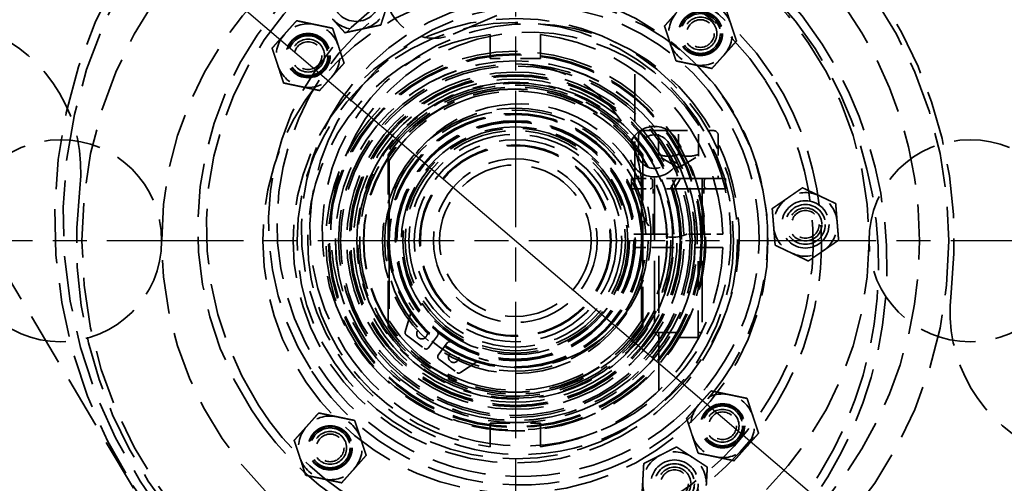
# Model space of a CAD drawing. Units: inches. Extents: x 0.2 to 50.9, y 0.9 to 32.1.
# Drawn here: x 7.6 to 12.4, y 10.4 to 12.7 of the extents above; entities that cross this region are included whole.
import ezdxf

# ---------------------------------------------------------------- set-up
doc = ezdxf.new("R2010")
doc.units = ezdxf.units.IN
doc.header["$LTSCALE"] = 1.5
doc.header["$MEASUREMENT"] = 0
doc.linetypes.add('CHAIN', pattern=[0.7087, 0.4724, -0.0591, 0.1181, -0.0591])
doc.linetypes.add('DASHED', pattern=[0.2067, 0.1654, -0.0413])
for name, color, linetype, lineweight in [('Center Mark (ANSI)', 7, 'Continuous', 25), ('Dimension (ANSI)', 7, 'Continuous', 25), ('Hidden (ANSI)', 7, 'DASHED', 35), ('Visible (ANSI)', 7, 'Continuous', 50)]:
    doc.layers.add(name, color=color, linetype=linetype, lineweight=lineweight)
doc.styles.add('Dimension Text (ANSI)', font='tahoma.ttf')
doc.dimstyles.new('Default (ANSI)', dxfattribs={"dimscale": 1.5, "dimtxt": 0.12, "dimasz": 0.098425, "dimexe": 0.125, "dimexo": 0.0625, "dimgap": 0.031496, "dimtad": 0, "dimtih": 1, "dimtoh": 1, "dimdec": 3, "dimrnd": 1e-08, "dimzin": 4, "dimdsep": 46, "dimtxsty": 'Dimension Text (ANSI)', "dimcen": 0.09, "dimdle": 0.393701, "dimclrd": 256, "dimclre": 256, "dimclrt": 256, "dimaunit": 1, "dimazin": 1, "dimtfac": 1, "dimtdec": 3, "dimtofl": 0, "dimtmove": 0, "dimatfit": 3, "dimfxl": 1, "dimtolj": 1, "dimtzin": 4, "dimlwd": -1, "dimlwe": -1, "dimarcsym": 0})

# ---------------------------------------------------------------- blocks, each defined once
blk = doc.blocks.new('*D14')
at = {"layer": 'Defpoints', "color": 0, "transparency": 16777216}
for p in [(1.2723, 18.4616), (10.0058, 18.4616), (6.3728, 3.4616)]:
    blk.add_point(p, dxfattribs=at)
at = {"layer": 'Dimension (ANSI)', "transparency": 16777216}
for p, q in [((9.912, 18.4616), (1.0848, 18.4616)), ((1.2723, 18.314), (1.2723, 11.1025)), ((1.2723, 3.6092), (1.2723, 10.8207)), ((6.279, 3.4616), (1.0848, 3.4616))]:
    blk.add_line(p, q, dxfattribs=at)
for points in [[(1.2477, 18.314), (1.2969, 18.314), (1.2723, 18.4616)], [(1.2477, 3.6092), (1.2969, 3.6092), (1.2723, 3.4616)]]:
    blk.add_solid(points, dxfattribs=at)
at = {"layer": 'Dimension (ANSI)', "transparency": 16777216, "insert": (0.9157, 11.0553), "char_height": 0.18, "attachment_point": 1, "style": 'Dimension Text (ANSI)'}
blk.add_mtext('\\A1;15.000', dxfattribs=at)
blk = doc.blocks.new('*D15')
at = {"layer": 'Defpoints', "color": 0, "transparency": 16777216}
for p in [(4.7801, 16.0541), (15.2315, 7.1192)]:
    blk.add_point(p, dxfattribs=at)
at = {"layer": 'Dimension (ANSI)', "transparency": 16777216}
for p, q in [((3.7239, 16.957), (3.5763, 16.957)), ((4.7801, 16.0541), (3.7239, 16.957)), ((15.1192, 7.2151), (4.8924, 15.9581))]:
    blk.add_line(p, q, dxfattribs=at)
for points in [[(4.9083, 15.9768), (4.8764, 15.9394), (4.7801, 16.0541)], [(15.1352, 7.2338), (15.1032, 7.1964), (15.2315, 7.1192)]]:
    blk.add_solid(points, dxfattribs=at)
at = {"layer": 'Dimension (ANSI)', "transparency": 16777216, "insert": (2.603, 17.0539), "char_height": 0.18, "attachment_point": 1, "style": 'Dimension Text (ANSI)'}
blk.add_mtext('\\A1;∅13.750', dxfattribs=at)

msp = doc.modelspace()

# ---------------------------------------------------------------- linework, layer by layer
at = {"layer": 'Center Mark (ANSI)', "linetype": 'CHAIN', "ltscale": 0.952448}
for p, q in [((10.0058, 18.59011), (10.0058, 4.58311)), ((17.0093, 11.58661), (3.0023, 11.58661))]:
    msp.add_line(p, q, dxfattribs=at)
at = {"layer": 'Hidden (ANSI)', "ltscale": 0.946084}
msp.add_line((9.69812, 12.60805), (10.50683, 12.95503), dxfattribs=at)
at = {"layer": 'Hidden (ANSI)', "ltscale": 1.058297}
msp.add_line((9.41261, 8.18055), (6.73053, 12.69375), dxfattribs=at)
at = {"layer": 'Hidden (ANSI)', "ltscale": 0.110546}
for p, q in [((9.8808, 12.48911), (9.8808, 12.57625)), ((10.1308, 12.57625), (10.1308, 12.48911)), ((9.8808, 10.59697), (9.8808, 10.68411)), ((10.1308, 10.68411), (10.1308, 10.59697))]:
    msp.add_line(p, q, dxfattribs=at)
at = {"layer": 'Hidden (ANSI)', "ltscale": 0.317349}
for p, q in [((10.1308, 12.48911), (9.8808, 12.48911)), ((9.8808, 10.68411), (10.1308, 10.68411))]:
    msp.add_line(p, q, dxfattribs=at)
at = {"layer": 'Hidden (ANSI)', "ltscale": 0.939103}
msp.add_line((10.59777, 11.84411), (10.59777, 12.42645), dxfattribs=at)
at = {"layer": 'Hidden (ANSI)', "ltscale": 0.877621}
msp.add_line((10.63954, 12.13151), (10.98599, 12.13151), dxfattribs=at)
at = {"layer": 'Hidden (ANSI)', "ltscale": 0.149876}
for p, q in [((10.71434, 12.0134), (10.71434, 12.13151)), ((10.81277, 12.0134), (10.81277, 12.13151)), ((10.91119, 12.0134), (10.91119, 12.13151))]:
    msp.add_line(p, q, dxfattribs=at)
at = {"layer": 'Hidden (ANSI)', "ltscale": 0.269857}
for p, q in [((10.61592, 12.10789), (10.61592, 11.89529)), ((11.00962, 12.10789), (11.00962, 11.89529))]:
    msp.add_line(p, q, dxfattribs=at)
at = {"layer": 'Hidden (ANSI)', "ltscale": 0.914021}
for p, q in [((9.3758, 11.16152), (9.3758, 12.0117)), ((10.6358, 12.0117), (10.6358, 11.16152))]:
    msp.add_line(p, q, dxfattribs=at)
at = {"layer": 'Hidden (ANSI)', "ltscale": 0.144215}
for q in [(10.71434, 12.00461), (10.91119, 12.00461)]:
    msp.add_line((10.81277, 11.94778), q, dxfattribs=at)
at = {"layer": 'Hidden (ANSI)', "ltscale": 0.053232}
msp.add_line((10.80467, 11.96985), (10.76738, 11.98918), dxfattribs=at)
at = {"layer": 'Hidden (ANSI)', "ltscale": 1.277861}
msp.add_line((9.3808, 11.98281), (9.3808, 11.19041), dxfattribs=at)
at = {"layer": 'Hidden (ANSI)', "ltscale": 1.17681}
for p, q in [((11.04505, 11.89529), (10.58048, 11.89529)), ((11.04505, 11.84411), (10.58048, 11.84411))]:
    msp.add_line(p, q, dxfattribs=at)
at = {"layer": 'Hidden (ANSI)', "ltscale": 0.06489}
for p, q in [((10.58048, 11.89529), (10.58048, 11.84411)), ((11.04505, 11.89529), (11.04505, 11.84411))]:
    msp.add_line(p, q, dxfattribs=at)
at = {"layer": 'Hidden (ANSI)', "ltscale": 1.224501}
for p, q in [((10.69466, 11.89135), (10.69466, 11.13204)), ((10.93088, 11.89135), (10.93088, 11.13204))]:
    msp.add_line(p, q, dxfattribs=at)
at = {"layer": 'Hidden (ANSI)', "ltscale": 0.034894}
for p, q in [((10.68481, 11.88348), (10.68481, 11.85592)), ((10.94072, 11.88348), (10.94072, 11.85592))]:
    msp.add_line(p, q, dxfattribs=at)
at = {"layer": 'Hidden (ANSI)', "ltscale": 0.28497}
for p, q in [((10.68777, 11.61961), (10.68777, 11.84411)), ((10.93777, 11.61961), (10.93777, 11.84411))]:
    msp.add_line(p, q, dxfattribs=at)
at = {"layer": 'Hidden (ANSI)', "ltscale": 0.040516}
msp.add_line((10.7798, 11.85592), (10.79571, 11.88348), dxfattribs=at)
at = {"layer": 'Hidden (ANSI)', "ltscale": 0.040321}
msp.add_line((10.81618, 11.88348), (10.80027, 11.85592), dxfattribs=at)
at = {"layer": 'Hidden (ANSI)', "ltscale": 0.097674}
msp.add_line((10.6308, 11.75961), (10.6308, 11.83661), dxfattribs=at)
at = {"layer": 'Hidden (ANSI)', "ltscale": 0.917918}
msp.add_line((10.6308, 11.19041), (10.6308, 11.75961), dxfattribs=at)
at = {"layer": 'Hidden (ANSI)', "ltscale": 0.445976}
for p, q in [((10.65145, 11.61961), (11.00275, 11.61961)), ((11.00275, 11.55361), (10.65145, 11.55361))]:
    msp.add_line(p, q, dxfattribs=at)
at = {"layer": 'Hidden (ANSI)', "ltscale": 1.144597}
msp.add_line((10.71577, 10.84385), (10.71577, 11.55361), dxfattribs=at)
at = {"layer": 'Hidden (ANSI)', "ltscale": 0.578244}
msp.add_line((10.90977, 11.09815), (10.90977, 11.55361), dxfattribs=at)
at = {"layer": 'Hidden (ANSI)', "ltscale": 0.124238}
msp.add_line((9.48839, 11.2293), (9.46102, 11.13528), dxfattribs=at)
at = {"layer": 'Hidden (ANSI)', "ltscale": 0.140272}
msp.add_line((9.4665, 11.11903), (9.55538, 11.05329), dxfattribs=at)
at = {"layer": 'Hidden (ANSI)', "ltscale": 0.094222}
for p, q in [((9.57636, 11.05643), (9.62053, 11.11616)), ((9.66877, 11.08048), (9.6246, 11.02076))]:
    msp.add_line(p, q, dxfattribs=at)
at = {"layer": 'Hidden (ANSI)', "ltscale": 0.471064}
msp.add_line((10.69466, 11.13204), (10.93088, 11.13204), dxfattribs=at)
at = {"layer": 'Hidden (ANSI)', "ltscale": 0.043271}
for p, q in [((10.71881, 11.10789), (10.69466, 11.13204)), ((10.90672, 11.10789), (10.93088, 11.13204))]:
    msp.add_line(p, q, dxfattribs=at)
at = {"layer": 'Hidden (ANSI)', "ltscale": 0.374719}
msp.add_line((10.90672, 11.10789), (10.71881, 11.10789), dxfattribs=at)
at = {"layer": 'Hidden (ANSI)', "ltscale": 0.140277}
msp.add_line((9.62774, 10.99978), (9.71662, 10.93404), dxfattribs=at)
at = {"layer": 'Hidden (ANSI)', "ltscale": 0.124196}
msp.add_line((9.73379, 10.93357), (9.81555, 10.9874), dxfattribs=at)
at = {"layer": 'Hidden (ANSI)', "ltscale": 1.082536}
msp.add_circle((10.0058, 11.58661), 6.25, dxfattribs=at)
at = {"layer": 'Hidden (ANSI)', "ltscale": 1.085629}
for radius in [5.625, 3.75, 0.75, 0.375]:
    msp.add_circle((10.0058, 11.58661), radius, dxfattribs=at)
at = {"layer": 'Hidden (ANSI)', "ltscale": 1.082115}
msp.add_circle((10.0058, 11.58661), 5.5, dxfattribs=at)
at = {"layer": 'Hidden (ANSI)', "ltscale": 1.080844}
msp.add_circle((10.0058, 11.58661), 5.4402, dxfattribs=at)
at = {"layer": 'Hidden (ANSI)', "ltscale": 1.08952}
msp.add_circle((10.0058, 11.58661), 5, dxfattribs=at)
at = {"layer": 'Hidden (ANSI)', "ltscale": 1.089311}
msp.add_circle((10.0058, 11.58661), 3.4402, dxfattribs=at)
at = {"layer": 'Hidden (ANSI)', "ltscale": 1.082711}
msp.add_circle((10.0058, 11.58661), 3.3125, dxfattribs=at)
at = {"layer": 'Hidden (ANSI)', "ltscale": 1.086714}
msp.add_circle((10.0058, 11.58661), 2.145, dxfattribs=at)
at = {"layer": 'Hidden (ANSI)', "ltscale": 1.074663}
msp.add_circle((10.0058, 11.58661), 1.75, dxfattribs=at)
at = {"layer": 'Hidden (ANSI)', "ltscale": 1.187533}
for centre in [(9.21821, 12.78916), (11.44103, 11.66732), (10.79331, 10.38402)]:
    msp.add_circle(centre, 0.1172, dxfattribs=at)
at = {"layer": 'Hidden (ANSI)', "ltscale": 1.101363}
msp.add_circle((10.0058, 11.58661), 1.25, dxfattribs=at)
at = {"layer": 'Hidden (ANSI)', "ltscale": 1.109513}
for centre in [(10.92189, 12.61199), (8.98042, 12.5027), (11.03118, 10.67052), (9.08971, 10.56123)]:
    msp.add_circle(centre, 0.1095, dxfattribs=at)
at = {"layer": 'Hidden (ANSI)', "ltscale": 1.068982}
for centre in [(10.92189, 12.61199), (8.98042, 12.5027), (11.03118, 10.67052), (9.08971, 10.56123)]:
    msp.add_circle(centre, 0.1055, dxfattribs=at)
at = {"layer": 'Hidden (ANSI)', "ltscale": 1.061504}
msp.add_circle((10.0058, 11.58661), 1.1, dxfattribs=at)
at = {"layer": 'Hidden (ANSI)', "ltscale": 1.094314}
for radius in [1.08, 0.594]:
    msp.add_circle((10.0058, 11.58661), radius, dxfattribs=at)
at = {"layer": 'Hidden (ANSI)', "ltscale": 0.998055}
for centre in [(10.92189, 12.61199), (8.98042, 12.5027), (11.44102, 11.6674), (11.03118, 10.67052), (9.08971, 10.56123), (10.79338, 10.38406)]:
    msp.add_circle(centre, 0.0985, dxfattribs=at)
at = {"layer": 'Hidden (ANSI)', "ltscale": 0.997302}
for centre in [(10.92189, 12.61199), (8.98042, 12.5027), (11.44103, 11.66732), (11.03118, 10.67052), (9.08971, 10.56123), (10.79331, 10.38402)]:
    msp.add_circle(centre, 0.09843, dxfattribs=at)
at = {"layer": 'Hidden (ANSI)', "ltscale": 0.997042}
for centre in [(10.92189, 12.61199), (8.98042, 12.5027), (11.44102, 11.6674), (11.03118, 10.67052), (9.08971, 10.56123), (10.79338, 10.38406)]:
    msp.add_circle(centre, 0.0984, dxfattribs=at)
at = {"layer": 'Hidden (ANSI)', "ltscale": 0.824565}
for centre in [(10.92189, 12.61199), (8.98042, 12.5027), (11.44103, 11.66732), (11.03118, 10.67052), (9.08971, 10.56123), (10.79331, 10.38402)]:
    msp.add_circle(centre, 0.08138, dxfattribs=at)
at = {"layer": 'Hidden (ANSI)', "ltscale": 0.545621}
for centre in [(10.92189, 12.61199), (8.98042, 12.5027), (11.44102, 11.6674), (11.03118, 10.67052), (9.08971, 10.56123), (10.79338, 10.38406)]:
    msp.add_circle(centre, 0.0684, dxfattribs=at)
at = {"layer": 'Hidden (ANSI)', "ltscale": 1.117559}
msp.add_circle((10.0058, 11.58661), 0.9375, dxfattribs=at)
at = {"layer": 'Hidden (ANSI)', "ltscale": 1.102658}
msp.add_circle((10.0058, 11.58661), 0.925, dxfattribs=at)
at = {"layer": 'Hidden (ANSI)', "ltscale": 1.096698}
msp.add_circle((10.0058, 11.58661), 0.92, dxfattribs=at)
at = {"layer": 'Hidden (ANSI)', "ltscale": 1.061532}
msp.add_circle((10.0058, 11.58661), 0.8905, dxfattribs=at)
at = {"layer": 'Hidden (ANSI)', "ltscale": 1.060936}
msp.add_circle((10.0058, 11.58661), 0.89, dxfattribs=at)
at = {"layer": 'Hidden (ANSI)', "ltscale": 1.108246}
msp.add_circle((10.0058, 11.58661), 0.875, dxfattribs=at)
at = {"layer": 'Hidden (ANSI)', "ltscale": 1.09558}
msp.add_circle((10.0058, 11.58661), 0.865, dxfattribs=at)
at = {"layer": 'Hidden (ANSI)', "ltscale": 1.110188}
msp.add_circle((10.0058, 11.58661), 0.82175, dxfattribs=at)
at = {"layer": 'Hidden (ANSI)', "ltscale": 1.101069}
msp.add_circle((10.0058, 11.58661), 0.815, dxfattribs=at)
at = {"layer": 'Hidden (ANSI)', "ltscale": 1.053784}
for radius in [0.78, 0.624]:
    msp.add_circle((10.0058, 11.58661), radius, dxfattribs=at)
at = {"layer": 'Hidden (ANSI)', "ltscale": 1.088524}
msp.add_circle((10.0058, 11.58661), 0.752, dxfattribs=at)
at = {"layer": 'Hidden (ANSI)', "ltscale": 1.10909}
msp.add_circle((10.0058, 11.58661), 0.65675, dxfattribs=at)
at = {"layer": 'Hidden (ANSI)', "ltscale": 1.063916}
msp.add_circle((10.0058, 11.58661), 0.63, dxfattribs=at)
at = {"layer": 'Hidden (ANSI)', "ltscale": 1.058428}
msp.add_circle((10.0058, 11.58661), 0.62675, dxfattribs=at)
at = {"layer": 'Hidden (ANSI)', "ltscale": 1.093853}
msp.add_circle((10.0058, 11.58661), 0.59375, dxfattribs=at)
at = {"layer": 'Hidden (ANSI)', "ltscale": 1.086945}
msp.add_circle((10.0058, 11.58661), 0.59, dxfattribs=at)
at = {"layer": 'Hidden (ANSI)', "ltscale": 1.080497}
msp.add_circle((10.0058, 11.58661), 0.5865, dxfattribs=at)
at = {"layer": 'Hidden (ANSI)', "ltscale": 1.039045}
msp.add_circle((10.0058, 11.58661), 0.564, dxfattribs=at)
at = {"layer": 'Hidden (ANSI)', "ltscale": 1.127751}
msp.add_circle((10.0058, 11.58661), 0.5565, dxfattribs=at)
at = {"layer": 'Hidden (ANSI)', "ltscale": 1.104446}
msp.add_circle((10.0058, 11.58661), 0.545, dxfattribs=at)
at = {"layer": 'Hidden (ANSI)', "ltscale": 1.125837}
for centre in [(7.7558, 11.58661), (10.0058, 11.58661), (12.2558, 11.58661)]:
    msp.add_circle(centre, 0.5, dxfattribs=at)
at = {"layer": 'Hidden (ANSI)', "ltscale": 1.066956}
msp.add_circle((10.0058, 11.58661), 0.5265, dxfattribs=at)
at = {"layer": 'Hidden (ANSI)', "ltscale": 1.067294}
msp.add_circle((10.0058, 11.58661), 0.474, dxfattribs=at)
at = {"layer": 'Hidden (ANSI)', "ltscale": 1.058287}
msp.add_circle((10.0058, 11.58661), 0.47, dxfattribs=at)
at = {"layer": 'Hidden (ANSI)', "ltscale": 1.025919}
msp.add_circle((10.0058, 11.58661), 0.405, dxfattribs=at)
at = {"layer": 'Hidden (ANSI)', "ltscale": 0.206517}
for centre in [(9.5435, 11.12637), (9.70109, 11.00982)]:
    msp.add_circle(centre, 0.0259, dxfattribs=at)
at = {"layer": 'Hidden (ANSI)', "ltscale": 1.126915}
for start, end in [(88.16217, 158.28173), (268.16217, 338.28173)]:
    msp.add_arc((10.0058, 11.58661), 2.855, start, end, dxfattribs=at)
at = {"layer": 'Hidden (ANSI)', "ltscale": 1.079248}
msp.add_arc((10.17641, 11.69593), 2.4498, 32.65013, 212.65013, dxfattribs=at)
at = {"layer": 'Hidden (ANSI)', "ltscale": 1.108961}
msp.add_arc((10.17641, 11.69593), 2.4078, 32.65013, 212.65013, dxfattribs=at)
at = {"layer": 'Hidden (ANSI)', "ltscale": 1.087998}
for start, end in [(353.15971, 73.28418), (173.15971, 253.28418)]:
    msp.add_arc((10.0058, 11.58661), 2.171, start, end, dxfattribs=at)
at = {"layer": 'Hidden (ANSI)', "ltscale": 1.097247}
msp.add_arc((10.0058, 11.58661), 2, 218.68219, 141.31781, dxfattribs=at)
at = {"layer": 'Hidden (ANSI)', "ltscale": 1.062389}
msp.add_arc((10.11221, 11.65479), 1.67759, 32.65013, 212.65013, dxfattribs=at)
at = {"layer": 'Hidden (ANSI)', "ltscale": 1.104844}
msp.add_arc((10.11221, 11.65479), 1.63559, 32.65013, 212.65013, dxfattribs=at)
at = {"layer": 'Hidden (ANSI)', "ltscale": 1.055461}
msp.add_arc((10.13862, 11.67172), 1.35415, 32.65013, 212.65013, dxfattribs=at)
at = {"layer": 'Hidden (ANSI)', "ltscale": 1.107953}
msp.add_arc((10.13862, 11.67172), 1.31215, 32.65013, 212.65013, dxfattribs=at)
at = {"layer": 'Hidden (ANSI)', "ltscale": 1.056793}
msp.add_arc((10.09445, 11.64341), 1.14727, 32.65013, 212.65013, dxfattribs=at)
at = {"layer": 'Hidden (ANSI)', "ltscale": 0.209306}
for centre, start, end in [((10.92189, 12.61199), 18.22195, 78.22195), ((9.21821, 12.78916), 282.09989, 342.09989), ((10.92189, 12.61199), 138.22195, 198.22195), ((9.21821, 12.78916), 222.09989, 282.09989), ((8.98042, 12.5027), 78.22195, 138.22195), ((8.98042, 12.5027), 18.22195, 78.22195), ((10.92189, 12.61199), 318.22195, 18.22195), ((8.98042, 12.5027), 138.22195, 198.22195), ((8.98042, 12.5027), 318.22195, 18.22195), ((10.92189, 12.61199), 198.22195, 258.22195), ((10.92189, 12.61199), 258.22195, 318.22195), ((8.98042, 12.5027), 198.22195, 258.22195), ((8.98042, 12.5027), 258.22195, 318.22195), ((11.44103, 11.66732), 124.55691, 184.55691), ((11.44103, 11.66732), 64.55691, 124.55691), ((11.44103, 11.66732), 4.55691, 64.55691), ((11.44103, 11.66732), 184.55691, 244.55691), ((11.44103, 11.66732), 304.55691, 4.55691), ((11.44103, 11.66732), 244.55691, 304.55691), ((11.03118, 10.67052), 78.22195, 138.22195), ((11.03118, 10.67052), 18.22195, 78.22195), ((11.03118, 10.67052), 138.22195, 198.22195), ((9.08971, 10.56123), 78.22195, 138.22195), ((11.03118, 10.67052), 318.22195, 18.22195), ((9.08971, 10.56123), 18.22195, 78.22195), ((9.08971, 10.56123), 138.22195, 198.22195), ((11.03118, 10.67052), 198.22195, 258.22195), ((9.08971, 10.56123), 318.22195, 18.22195), ((10.79331, 10.38402), 116.82161, 176.82161), ((10.79331, 10.38402), 56.82161, 116.82161), ((11.03118, 10.67052), 258.22195, 318.22195), ((9.08971, 10.56123), 198.22195, 258.22195), ((10.79331, 10.38402), 356.82161, 56.82161), ((9.08971, 10.56123), 258.22195, 318.22195), ((10.79331, 10.38402), 176.82161, 236.82161)]:
    msp.add_arc(centre, 0.15748, start, end, dxfattribs=at)
at = {"layer": 'Hidden (ANSI)', "ltscale": 1.119915}
msp.add_arc((10.09445, 11.64341), 1.10527, 32.65013, 212.65013, dxfattribs=at)
at = {"layer": 'Hidden (ANSI)', "ltscale": 0.478602}
msp.add_arc((9.60349, 12.8286), 0.24, 203.22195, 293.22195, dxfattribs=at)
at = {"layer": 'Hidden (ANSI)', "ltscale": 1.05719}
for centre, start, end in [((7.10559, 11.93451), 353.15971, 68.28173), ((12.906, 11.23871), 173.15971, 248.28173)]:
    msp.add_arc(centre, 0.75, start, end, dxfattribs=at)
at = {"layer": 'Hidden (ANSI)', "ltscale": 1.041405}
msp.add_arc((10.07802, 11.63289), 1.02778, 32.65013, 212.65013, dxfattribs=at)
at = {"layer": 'Hidden (ANSI)', "ltscale": 1.109831}
msp.add_arc((10.07802, 11.63289), 0.98578, 32.65013, 212.65013, dxfattribs=at)
at = {"layer": 'Hidden (ANSI)', "ltscale": 1.066984}
msp.add_arc((10.0058, 11.58661), 1.0275, 96.9876, 263.0124, dxfattribs=at)
at = {"layer": 'Hidden (ANSI)', "ltscale": 1.173744}
for start, end in [(1.84047, 83.0124), (276.9876, 358.15953)]:
    msp.add_arc((10.0058, 11.58661), 1.0275, start, end, dxfattribs=at)
at = {"layer": 'Hidden (ANSI)', "ltscale": 1.080219}
msp.add_arc((9.81921, 11.46706), 2.02557, 212.65013, 32.65013, dxfattribs=at)
at = {"layer": 'Hidden (ANSI)', "ltscale": 1.057821}
msp.add_arc((9.81921, 11.46706), 1.98357, 212.65013, 32.65013, dxfattribs=at)
at = {"layer": 'Hidden (ANSI)', "ltscale": 1.055472}
msp.add_arc((10.0058, 11.83661), 0.625, 0, 90, dxfattribs=at)
at = {"layer": 'Hidden (ANSI)', "ltscale": 1.108465}
msp.add_arc((9.98925, 11.57601), 1.53155, 212.65013, 32.65013, dxfattribs=at)
at = {"layer": 'Hidden (ANSI)', "ltscale": 1.078067}
msp.add_arc((9.98925, 11.57601), 1.48955, 212.65013, 32.65013, dxfattribs=at)
at = {"layer": 'Hidden (ANSI)', "ltscale": 1.113219}
msp.add_arc((10.0058, 11.58661), 0.8345, 2.26633, 357.73367, dxfattribs=at)
at = {"layer": 'Hidden (ANSI)', "ltscale": 1.074108}
msp.add_arc((10.0058, 11.58661), 0.8, 51.23197, 1.29903, dxfattribs=at)
at = {"layer": 'Hidden (ANSI)', "ltscale": 1.120358}
msp.add_arc((10.0058, 11.58661), 0.7845, 2.41086, 357.58914, dxfattribs=at)
at = {"layer": 'Hidden (ANSI)', "ltscale": 1.059761}
msp.add_arc((10.0058, 11.58661), 0.77, 43.45047, 1.29502, dxfattribs=at)
at = {"layer": 'Hidden (ANSI)', "ltscale": 1.197693}
for start, end in [(34.00924, 145.99076), (214.00924, 325.99076)]:
    msp.add_arc((10.0058, 11.58661), 0.76, start, end, dxfattribs=at)
at = {"layer": 'Hidden (ANSI)', "ltscale": 1.158514}
msp.add_arc((10.0058, 11.58661), 0.74, 36.38269, 147.62853, dxfattribs=at)
at = {"layer": 'Hidden (ANSI)', "ltscale": 1.127918}
msp.add_arc((10.02943, 11.60176), 1.22448, 212.65013, 32.65013, dxfattribs=at)
at = {"layer": 'Hidden (ANSI)', "ltscale": 1.08923}
msp.add_arc((10.02943, 11.60176), 1.18248, 212.65013, 32.65013, dxfattribs=at)
at = {"layer": 'Hidden (ANSI)', "ltscale": 1.074034}
msp.add_arc((10.0058, 11.58661), 0.6465, 2.92588, 357.07412, dxfattribs=at)
at = {"layer": 'Hidden (ANSI)', "ltscale": 1.075079}
msp.add_arc((10.02406, 11.61162), 0.6525, 252.54165, 214.50542, dxfattribs=at)
at = {"layer": 'Hidden (ANSI)', "ltscale": 1.092056}
msp.add_arc((10.03593, 11.60592), 1.07777, 212.65013, 32.65013, dxfattribs=at)
at = {"layer": 'Hidden (ANSI)', "ltscale": 1.049499}
msp.add_arc((10.03593, 11.60592), 1.03577, 212.65013, 32.65013, dxfattribs=at)
at = {"layer": 'Hidden (ANSI)', "ltscale": 1.055279}
msp.add_arc((10.69369, 12.02739), 0.125, 32.65013, 332.59509, dxfattribs=at)
at = {"layer": 'Hidden (ANSI)', "ltscale": 0.047016}
for centre, start, end in [((10.63954, 12.10789), 90, 180), ((10.98599, 12.10789), 0, 90)]:
    msp.add_arc(centre, 0.02362, start, end, dxfattribs=at)
at = {"layer": 'Hidden (ANSI)', "ltscale": 1.060539}
msp.add_arc((10.0058, 11.58661), 0.942, 212.65013, 32.65013, dxfattribs=at)
at = {"layer": 'Hidden (ANSI)', "ltscale": 0.551636}
msp.add_arc((10.69369, 12.02739), 0.083, 32.65013, 332.59509, dxfattribs=at)
at = {"layer": 'Hidden (ANSI)', "ltscale": 1.13991}
msp.add_arc((10.0058, 11.58661), 0.9, 212.65013, 32.65013, dxfattribs=at)
at = {"layer": 'Hidden (ANSI)', "ltscale": 0.023458}
for centre, start, end in [((10.673, 11.88348), 0, 90), ((10.95253, 11.88348), 90, 180), ((10.673, 11.85592), 270, 0), ((10.95253, 11.85592), 180, 270)]:
    msp.add_arc(centre, 0.01181, start, end, dxfattribs=at)
at = {"layer": 'Hidden (ANSI)', "ltscale": 0.007753}
for centre, start, end in [((10.69072, 11.89135), 0, 90), ((10.93481, 11.89135), 90, 180)]:
    msp.add_arc(centre, 0.00394, start, end, dxfattribs=at)
at = {"layer": 'Hidden (ANSI)', "ltscale": 1.069793}
msp.add_arc((10.0058, 11.58661), 5.25, 178.14298, 243.30092, dxfattribs=at)
at = {"layer": 'Hidden (ANSI)', "ltscale": 0.437114}
msp.add_arc((10.7868, 11.75961), 0.156, 180, 306.46138, dxfattribs=at)
at = {"layer": 'Hidden (ANSI)', "ltscale": 0.016766}
msp.add_arc((9.47399, 11.23349), 0.015, 343.76904, 34.50542, dxfattribs=at)
at = {"layer": 'Hidden (ANSI)', "ltscale": 1.200286}
msp.add_arc((10.0058, 11.58661), 0.74, 212.37147, 327.62853, dxfattribs=at)
at = {"layer": 'Hidden (ANSI)', "ltscale": 0.023085}
msp.add_arc((9.47542, 11.13109), 0.015, 163.76904, 233.51304, dxfattribs=at)
at = {"layer": 'Hidden (ANSI)', "ltscale": 0.02841}
for centre, start, end in [((9.60847, 11.12508), 323.51304, 49.2755), ((9.68083, 11.07156), 57.75058, 143.51304)]:
    msp.add_arc(centre, 0.015, start, end, dxfattribs=at)
at = {"layer": 'Hidden (ANSI)', "ltscale": 0.029819}
for centre, start, end in [((9.5643, 11.06535), 233.51304, 323.51304), ((9.63666, 11.01184), 143.51304, 233.51304)]:
    msp.add_arc(centre, 0.015, start, end, dxfattribs=at)
at = {"layer": 'Hidden (ANSI)', "ltscale": 0.016793}
msp.add_arc((9.8238, 10.97487), 0.015, 72.54165, 123.35944, dxfattribs=at)
at = {"layer": 'Hidden (ANSI)', "ltscale": 0.023119}
msp.add_arc((9.72554, 10.9461), 0.015, 233.51304, 303.35944, dxfattribs=at)
at = {"layer": 'Hidden (ANSI)', "ltscale": 0.117121}
for points in [[(9.36807, 12.74075), (9.3551, 12.7006), (9.34012, 12.65423)], [(9.16232, 12.61612), (9.12966, 12.65227), (9.10137, 12.68358)], [(9.25122, 12.63517), (9.20996, 12.62633), (9.16232, 12.61612)], [(9.34012, 12.65423), (9.29248, 12.64402), (9.25122, 12.63517)], [(11.3517, 11.79701), (11.38645, 11.82095), (11.42658, 11.84859)], [(11.42658, 11.84859), (11.47058, 11.82765), (11.50868, 11.80952)], [(11.27682, 11.74544), (11.31695, 11.77308), (11.3517, 11.79701)], [(11.50868, 11.80952), (11.54679, 11.7914), (11.59079, 11.77046)], [(11.28405, 11.65481), (11.28069, 11.69687), (11.27682, 11.74544)], [(11.59079, 11.77046), (11.59466, 11.72189), (11.59801, 11.67983)], [(11.29127, 11.56417), (11.2874, 11.61274), (11.28405, 11.65481)], [(11.59801, 11.67983), (11.60136, 11.63777), (11.60523, 11.5892)], [(11.37337, 11.52511), (11.33527, 11.54324), (11.29127, 11.56417)], [(11.60523, 11.5892), (11.56511, 11.56156), (11.53036, 11.53762)], [(11.45548, 11.48605), (11.41148, 11.50698), (11.37337, 11.52511)], [(11.53036, 11.53762), (11.4956, 11.51369), (11.45548, 11.48605)], [(10.64111, 10.48353), (10.68459, 10.50551), (10.72225, 10.52455)], [(10.72225, 10.52455), (10.75991, 10.54359), (10.80339, 10.56558)], [(10.80339, 10.56558), (10.84417, 10.53891), (10.87949, 10.51582)], [(10.63607, 10.39275), (10.63841, 10.43488), (10.64111, 10.48353)], [(10.87949, 10.51582), (10.91481, 10.49273), (10.95559, 10.46607)], [(10.95559, 10.46607), (10.95288, 10.41742), (10.95055, 10.37528)], [(10.63103, 10.30197), (10.63373, 10.35062), (10.63607, 10.39275)]]:
    msp.add_rational_spline(points, [1, 1.0379548493, 1], degree=2, dxfattribs=at)
at = {"layer": 'Hidden (ANSI)', "ltscale": 0.116511}
for points in [[(10.74387, 12.64911), (10.77633, 12.68544), (10.80445, 12.71691)], [(11.04304, 12.7476), (11.05827, 12.70131), (11.07147, 12.66123)], [(8.86298, 12.60762), (8.89109, 12.63909), (8.92355, 12.67542)], [(8.92355, 12.67542), (8.97125, 12.66548), (9.01256, 12.65686)], [(9.01256, 12.65686), (9.05387, 12.64825), (9.10157, 12.6383)], [(9.10157, 12.6383), (9.1168, 12.59202), (9.13, 12.55194)], [(10.7723, 12.56275), (10.75911, 12.60283), (10.74387, 12.64911)], [(11.07147, 12.66123), (11.08466, 12.62115), (11.0999, 12.57487)], [(8.8024, 12.53982), (8.83486, 12.57615), (8.86298, 12.60762)], [(11.0999, 12.57487), (11.06744, 12.53854), (11.03932, 12.50707)], [(8.83083, 12.45346), (8.81764, 12.49354), (8.8024, 12.53982)], [(9.13, 12.55194), (9.14319, 12.51186), (9.15843, 12.46558)], [(10.80073, 12.47638), (10.7855, 12.52267), (10.7723, 12.56275)], [(10.88974, 12.45783), (10.84843, 12.46644), (10.80073, 12.47638)], [(11.03932, 12.50707), (11.01121, 12.4756), (10.97875, 12.43927)], [(8.85926, 12.36709), (8.84403, 12.41337), (8.83083, 12.45346)], [(9.15843, 12.46558), (9.12597, 12.42925), (9.09785, 12.39778)], [(10.97875, 12.43927), (10.93105, 12.44921), (10.88974, 12.45783)], [(9.09785, 12.39778), (9.06974, 12.36631), (9.03728, 12.32998)], [(8.94827, 12.34853), (8.90696, 12.35715), (8.85926, 12.36709)], [(9.03728, 12.32998), (8.98958, 12.33992), (8.94827, 12.34853)], [(10.91374, 10.77544), (10.94185, 10.80691), (10.97431, 10.84324)], [(10.97431, 10.84324), (11.02201, 10.8333), (11.06332, 10.82468)], [(11.06332, 10.82468), (11.10463, 10.81607), (11.15233, 10.80613)], [(10.85316, 10.70764), (10.88562, 10.74397), (10.91374, 10.77544)], [(11.15233, 10.80613), (11.16756, 10.75984), (11.18076, 10.71976)], [(8.97227, 10.66615), (9.00038, 10.69762), (9.03284, 10.73395)], [(9.03284, 10.73395), (9.08054, 10.72401), (9.12185, 10.71539)], [(11.18076, 10.71976), (11.19395, 10.67968), (11.20919, 10.6334)], [(9.12185, 10.71539), (9.16316, 10.70678), (9.21086, 10.69683)], [(9.21086, 10.69683), (9.22609, 10.65055), (9.23929, 10.61047)], [(10.88159, 10.62128), (10.8684, 10.66136), (10.85316, 10.70764)], [(8.91169, 10.59835), (8.94416, 10.63468), (8.97227, 10.66615)], [(10.91002, 10.53491), (10.89479, 10.5812), (10.88159, 10.62128)], [(11.20919, 10.6334), (11.17673, 10.59707), (11.14861, 10.5656)], [(8.94012, 10.51199), (8.92693, 10.55207), (8.91169, 10.59835)], [(9.23929, 10.61047), (9.25248, 10.57039), (9.26772, 10.52411)], [(9.26772, 10.52411), (9.23526, 10.48778), (9.20714, 10.45631)], [(10.99903, 10.51636), (10.95772, 10.52497), (10.91002, 10.53491)], [(11.14861, 10.5656), (11.1205, 10.53413), (11.08804, 10.4978)], [(8.96855, 10.42562), (8.95332, 10.4719), (8.94012, 10.51199)], [(11.08804, 10.4978), (11.04034, 10.50774), (10.99903, 10.51636)], [(9.05756, 10.40706), (9.01625, 10.41568), (8.96855, 10.42562)], [(9.20714, 10.45631), (9.17903, 10.42484), (9.14657, 10.38851)], [(9.14657, 10.38851), (9.09887, 10.39845), (9.05756, 10.40706)]]:
    msp.add_rational_spline(points, [1, 1.0379548493, 1], degree=2, dxfattribs=at)
at = {"layer": 'Hidden (ANSI)', "ltscale": 0.059933}
for points, knots in [([(9.8808, 12.57625), (9.8808, 12.57999), (9.8808, 12.58439), (9.8808, 12.59129), (9.8808, 12.59502), (9.8808, 12.60028), (9.8808, 12.60277), (9.8808, 12.60561), (9.8808, 12.60648), (9.8808, 12.60648)], [-0.11328679, -0.11328679, -0.11328679, -0.11328679, -0.08478164, -0.08478164, -0.05639543, -0.05639543, -0.02814394, -0.02814394, 0, 0, 0, 0]), ([(10.1308, 12.60648), (10.1308, 12.60648), (10.1308, 12.60561), (10.1308, 12.60277), (10.1308, 12.60028), (10.1308, 12.59502), (10.1308, 12.59129), (10.1308, 12.58439), (10.1308, 12.57999), (10.1308, 12.57625)], [0, 0, 0, 0, 0.02814394, 0.02814394, 0.05639543, 0.05639543, 0.08478164, 0.08478164, 0.11328679, 0.11328679, 0.11328679, 0.11328679]), ([(9.8808, 10.56674), (9.8808, 10.56674), (9.8808, 10.56761), (9.8808, 10.57045), (9.8808, 10.57293), (9.8808, 10.5782), (9.8808, 10.58193), (9.8808, 10.58883), (9.8808, 10.59323), (9.8808, 10.59697)], [0, 0, 0, 0, 0.02814394, 0.02814394, 0.05639543, 0.05639543, 0.08478164, 0.08478164, 0.11328679, 0.11328679, 0.11328679, 0.11328679]), ([(10.1308, 10.59697), (10.1308, 10.59323), (10.1308, 10.58883), (10.1308, 10.58193), (10.1308, 10.5782), (10.1308, 10.57293), (10.1308, 10.57045), (10.1308, 10.56761), (10.1308, 10.56674), (10.1308, 10.56674)], [-0.11328679, -0.11328679, -0.11328679, -0.11328679, -0.08478164, -0.08478164, -0.05639543, -0.05639543, -0.02814394, -0.02814394, 0, 0, 0, 0])]:
    msp.add_open_spline(points, degree=3, knots=knots, dxfattribs=at)
at = {"layer": 'Hidden (ANSI)', "ltscale": 0.146431}
for points in [[(10.71434, 12.0134), (10.76355, 11.997), (10.81277, 12.0134)], [(10.81277, 12.0134), (10.86198, 11.997), (10.91119, 12.0134)]]:
    msp.add_rational_spline(points, [1, 1.15470053838, 1], degree=2, dxfattribs=at)
at = {"layer": 'Hidden (ANSI)', "ltscale": 0.073163}
for points, weights in [([(10.71434, 12.00461), (10.71434, 12.00461), (10.71434, 12.0134)], [1.07735026919, 1.07735026919, 1]), ([(10.91119, 12.0134), (10.91119, 12.00461), (10.91119, 12.00461)], [1, 1.07735026919, 1.07735026919])]:
    msp.add_rational_spline(points, weights, degree=2, dxfattribs=at)
at = {"layer": 'Hidden (ANSI)', "ltscale": 0.02574}
msp.add_open_spline([(10.79571, 11.88348), (10.7966, 11.88502), (10.79764, 11.88682), (10.79923, 11.88957), (10.80007, 11.89104), (10.80123, 11.89304), (10.80177, 11.89397), (10.80235, 11.89498), (10.80253, 11.89529), (10.80253, 11.89529)], degree=3, knots=[0.096416051, 0.096416051, 0.096416051, 0.096416051, 0.109986946, 0.109986946, 0.122862508, 0.122862508, 0.134557279, 0.134557279, 0.145151198, 0.145151198, 0.145151198, 0.145151198], dxfattribs=at)
at = {"layer": 'Hidden (ANSI)', "ltscale": 0.025083}
msp.add_open_spline([(10.823, 11.89529), (10.823, 11.89529), (10.82282, 11.89498), (10.82223, 11.89395), (10.8217, 11.89303), (10.82055, 11.89104), (10.81971, 11.88959), (10.81812, 11.88683), (10.81707, 11.88501), (10.81618, 11.88348)], degree=3, knots=[0.048386639, 0.048386639, 0.048386639, 0.048386639, 0.058945825, 0.058945825, 0.070128074, 0.070128074, 0.082420306, 0.082420306, 0.095912803, 0.095912803, 0.095912803, 0.095912803], dxfattribs=at)
at = {"layer": 'Hidden (ANSI)', "ltscale": 0.024693}
msp.add_open_spline([(10.77298, 11.84411), (10.77298, 11.84411), (10.77316, 11.84442), (10.77378, 11.84549), (10.77431, 11.84641), (10.77546, 11.8484), (10.77628, 11.84983), (10.77787, 11.85258), (10.77893, 11.85441), (10.7798, 11.85592)], degree=3, knots=[0.050885527, 0.050885527, 0.050885527, 0.050885527, 0.061931722, 0.061931722, 0.072708855, 0.072708855, 0.08431337, 0.08431337, 0.097721723, 0.097721723, 0.097721723, 0.097721723], dxfattribs=at)
at = {"layer": 'Hidden (ANSI)', "ltscale": 0.024895}
msp.add_open_spline([(10.80027, 11.85592), (10.79939, 11.85439), (10.79834, 11.85257), (10.79675, 11.84981), (10.79591, 11.84837), (10.79476, 11.84638), (10.79423, 11.84546), (10.79363, 11.84442), (10.79345, 11.84411), (10.79345, 11.84411)], degree=3, knots=[0.095979554, 0.095979554, 0.095979554, 0.095979554, 0.10944298, 0.10944298, 0.121509615, 0.121509615, 0.132528786, 0.132528786, 0.143165009, 0.143165009, 0.143165009, 0.143165009], dxfattribs=at)
at = {"layer": 'Hidden (ANSI)', "ltscale": 0.107724}
for points in [[(10.59137, 11.61961), (10.61995, 11.61961), (10.65145, 11.61961)], [(10.65145, 11.55361), (10.61995, 11.55361), (10.59137, 11.55361)]]:
    msp.add_rational_spline(points, [1, 1.00118951544, 1], degree=2, dxfattribs=at)
at = {"layer": 'Hidden (ANSI)', "ltscale": 0.059717}
for points, knots in [([(11.00275, 11.61961), (11.00645, 11.61961), (11.01082, 11.61961), (11.01766, 11.61961), (11.02136, 11.61961), (11.0266, 11.61961), (11.02906, 11.61961), (11.0319, 11.61961), (11.03277, 11.61961), (11.03277, 11.61961)], [-0.11287948, -0.11287948, -0.11287948, -0.11287948, -0.08464698, -0.08464698, -0.05642265, -0.05642265, -0.0282076, -0.0282076, 0, 0, 0, 0]), ([(11.03277, 11.55361), (11.03277, 11.55361), (11.0319, 11.55361), (11.02906, 11.55361), (11.0266, 11.55361), (11.02136, 11.55361), (11.01766, 11.55361), (11.01082, 11.55361), (11.00645, 11.55361), (11.00275, 11.55361)], [0, 0, 0, 0, 0.0282076, 0.0282076, 0.05642265, 0.05642265, 0.08464698, 0.08464698, 0.11287948, 0.11287948, 0.11287948, 0.11287948])]:
    msp.add_open_spline(points, degree=3, knots=knots, dxfattribs=at)
at = {"layer": 'Hidden (ANSI)', "ltscale": 0.043864}
msp.add_open_spline([(9.49845, 11.25031), (9.49351, 11.25763), (9.48872, 11.26505), (9.48268, 11.27489), (9.48127, 11.2772), (9.47989, 11.27953)], degree=3, knots=[1.164300715, 1.164300715, 1.164300715, 1.164300715, 1.231640231, 1.231640231, 1.252271858, 1.252271858, 1.252271858, 1.252271858], dxfattribs=at)
at = {"layer": 'Hidden (ANSI)', "ltscale": 0.008119}
msp.add_open_spline([(9.50179, 11.24477), (9.50176, 11.24482), (9.50173, 11.24487), (9.50071, 11.24677), (9.49962, 11.24857), (9.49845, 11.25031)], degree=3, knots=[-0.000431509, -0.000431509, -0.000431509, -0.000431509, 0, 0, 0.016049938, 0.016049938, 0.016049938, 0.016049938], dxfattribs=at)
at = {"layer": 'Hidden (ANSI)', "ltscale": 0.008821}
msp.add_open_spline([(9.82586, 11.0048), (9.82591, 11.00479), (9.82595, 11.00478), (9.82826, 11.00435), (9.83049, 11.0038), (9.83268, 11.00313)], degree=3, knots=[-0.000345352, -0.000345352, -0.000345352, -0.000345352, 0, 0, 0.017544812, 0.017544812, 0.017544812, 0.017544812], dxfattribs=at)
at = {"layer": 'Hidden (ANSI)', "ltscale": 0.053614}
msp.add_open_spline([(9.87353, 10.99215), (9.87089, 10.99276), (9.86826, 10.99339), (9.85456, 10.99677), (9.84358, 10.9998), (9.83268, 11.00313)], degree=3, knots=[-0.02063163, -0.02063163, -0.02063163, -0.02063163, 0, 0, 0.08685874, 0.08685874, 0.08685874, 0.08685874], dxfattribs=at)
at = {"layer": 'Visible (ANSI)'}
for radius in [6.875, 6.816, 4.5, 3.5]:
    msp.add_circle((10.0058, 11.58661), radius, dxfattribs=at)
msp.add_arc((10.0058, 11.58661), 3.56, 228.16766, 228.15766, dxfattribs=at)

# ---------------------------------------------------------------- dimensions: what is measured, and where the dimension line sits
at = {"layer": 'Dimension (ANSI)'}
dim = msp.add_linear_dim(base=(1.27234, 18.46161), p1=(6.3728, 3.46161), p2=(10.0058, 18.46161), angle=90, dimstyle='Default (ANSI)', override={"dimgap": 0.031496, "dimdec": 3, "dimtol": 0, "dimlim": 0, "dimtp": 0, "dimtm": 0, "dimtdec": 3, "dimatfit": 1}, dxfattribs=at)
dim.commit()
dim.dimension.update_dxf_attribs({"geometry": '*D14', "text_midpoint": (1.27234, 10.96161), "dimtype": 160})
dim = msp.add_diameter_dim_2p(p1=(15.23146, 7.11916), p2=(4.78013, 16.05406), dimstyle='Default (ANSI)', override={"dimgap": 0.031496, "dimdec": 3, "dimlfac": 1, "dimtol": 0, "dimlim": 0, "dimtp": 0, "dimtm": 0, "dimtdec": 3, "dimtofl": 1, "dimatfit": 2}, dxfattribs=at)
dim.commit()
dim.dimension.update_dxf_attribs({"geometry": '*D15', "text_midpoint": (3.06602, 16.95701), "dimtype": 163})

doc.saveas('drawing.dxf')
